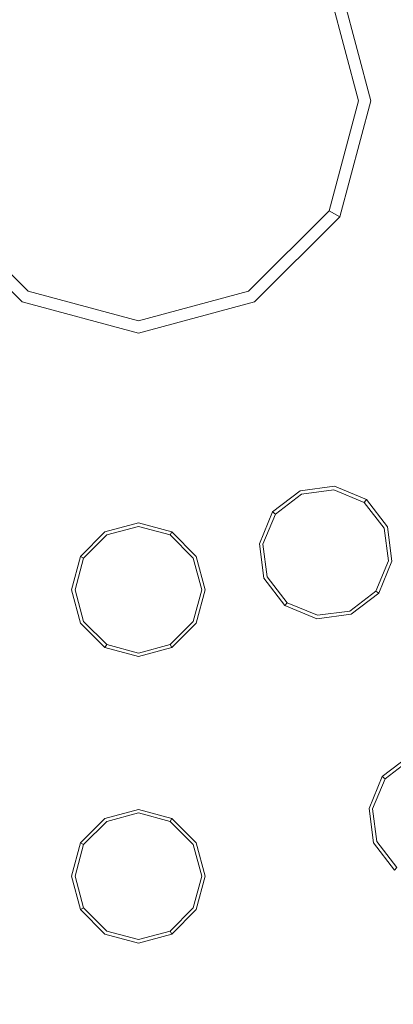
# Model space of a CAD drawing. Extents: x 0 to 1205, y -856 to 0.
# Drawn here: x 601 to 619, y -482 to -433 of the extents above; entities that cross this region are included whole.
import ezdxf

# ---------------------------------------------------------------- set-up
doc = ezdxf.new("R2010")
doc.units = 0
doc.header["$LTSCALE"] = 500
doc.header["$MEASUREMENT"] = 0
for name, color, linetype in [('NOVOTERM_CERAMIKA', 7, 'Continuous'), ('NOVOTERM_DYSZE', 7, 'Continuous'), ('NOVOTERM_SITKO', 7, 'Continuous')]:
    doc.layers.add(name, color=color, linetype=linetype)

msp = doc.modelspace()

# ---------------------------------------------------------------- linework, layer by layer
at = {"layer": 'NOVOTERM_CERAMIKA', "lineweight": 0}
for points, invisible_edges in [([(4.762, -2.032, 0), (1197.018, -0.521, 0), (0, -794.36, 0), (4.762, -2.032, 0)], 15), ([(1200.238, -802.968, 0), (0, -794.36, 0), (1197.018, -0.521, 0), (1200.238, -802.968, 0)], 15), ([(164.798, -96.342, 2072.001), (1036.782, -96.342, 2072.001), (1036.782, -701.674, 2072.001), (164.798, -701.674, 2072.001)], 15), ([(143.667, -689.93, 159.945), (1081.934, -652.447, 159.945), (157.755, -108.459, 159.945), (143.667, -689.93, 159.945)], 15), ([(1061.334, -115.07, 159.945), (157.755, -108.459, 159.945), (1081.934, -652.447, 159.945), (1061.334, -115.07, 159.945)], 15), ([(145.553, -699.167, 2099.981), (1059.401, -699.167, 2099.981), (624.211, -432.093, 2099.981), (569.391, -420.742, 2099.981)], 11)]:
    msp.add_3dface(points, dxfattribs=dict(at, invisible_edges=invisible_edges))
at = {"layer": 'NOVOTERM_DYSZE', "lineweight": 0}
for points, invisible_edges in [([(601.706, -428.907, 2060.771), (606.411, -427.647, 2060.771), (606.411, -437.057, 2060.771), (601.706, -428.907, 2060.771)], 15), ([(606.411, -427.647, 2060.771), (611.116, -428.907, 2060.771), (606.411, -437.057, 2060.771), (606.411, -427.647, 2060.771)], 15), ([(598.261, -432.352, 2060.771), (601.706, -428.907, 2060.771), (606.411, -437.057, 2060.771), (598.261, -432.352, 2060.771)], 15), ([(611.116, -428.907, 2060.771), (614.561, -432.352, 2060.771), (606.411, -437.057, 2060.771), (611.116, -428.907, 2060.771)], 15), ([(615.834, -431.617, 2061.132), (616.362, -431.312, 2062.005), (617.901, -437.057, 2062.005), (617.292, -437.057, 2061.132)], 14), ([(617.901, -437.057, 2063.01), (617.901, -437.057, 2062.005), (616.362, -431.312, 2062.005), (616.362, -431.312, 2063.01)], 3), ([(614.561, -432.352, 2060.771), (615.834, -431.617, 2061.132), (617.292, -437.057, 2061.132), (615.822, -437.057, 2060.771)], 13), ([(597, -437.057, 2060.771), (598.261, -432.352, 2060.771), (606.411, -437.057, 2060.771), (597, -437.057, 2060.771)], 15), ([(614.561, -432.352, 2060.771), (615.822, -437.057, 2060.771), (606.411, -437.057, 2060.771), (614.561, -432.352, 2060.771)], 15), ([(598.261, -441.763, 2060.771), (597, -437.057, 2060.771), (606.411, -437.057, 2060.771), (598.261, -441.763, 2060.771)], 15), ([(601.706, -445.208, 2060.771), (598.261, -441.763, 2060.771), (606.411, -437.057, 2060.771), (601.706, -445.208, 2060.771)], 15), ([(606.411, -446.468, 2060.771), (601.706, -445.208, 2060.771), (606.411, -437.057, 2060.771), (606.411, -446.468, 2060.771)], 15), ([(614.561, -441.763, 2060.771), (611.116, -445.208, 2060.771), (606.411, -437.057, 2060.771), (614.561, -441.763, 2060.771)], 15), ([(615.822, -437.057, 2060.771), (614.561, -441.763, 2060.771), (606.411, -437.057, 2060.771), (615.822, -437.057, 2060.771)], 15), ([(611.116, -445.208, 2060.771), (606.411, -446.468, 2060.771), (606.411, -437.057, 2060.771), (611.116, -445.208, 2060.771)], 15), ([(615.822, -437.057, 2060.771), (617.292, -437.057, 2061.132), (615.834, -442.498, 2061.132), (614.561, -441.763, 2060.771)], 13), ([(617.292, -437.057, 2061.132), (617.901, -437.057, 2062.005), (616.362, -442.803, 2062.005), (615.834, -442.498, 2061.132)], 15), ([(616.362, -442.803, 2063.01), (616.362, -442.803, 2062.005), (617.901, -437.057, 2062.005), (617.901, -437.057, 2063.01)], 6), ([(601.706, -445.208, 2060.771), (600.97, -446.481, 2061.132), (596.987, -442.498, 2061.132), (598.261, -441.763, 2060.771)], 13), ([(614.561, -441.763, 2060.771), (615.834, -442.498, 2061.132), (611.852, -446.481, 2061.132), (611.116, -445.208, 2060.771)], 13), ([(600.97, -446.481, 2061.132), (600.666, -447.008, 2062.005), (596.46, -442.803, 2062.005), (596.987, -442.498, 2061.132)], 15), ([(615.834, -442.498, 2061.132), (616.362, -442.803, 2062.005), (612.156, -447.008, 2062.005), (611.852, -446.481, 2061.132)], 14), ([(596.46, -442.803, 2063.01), (596.46, -442.803, 2062.005), (600.666, -447.008, 2062.005), (600.666, -447.008, 2063.01)], 7), ([(612.156, -447.008, 2063.01), (612.156, -447.008, 2062.005), (616.362, -442.803, 2062.005), (616.362, -442.803, 2063.01)], 7), ([(606.411, -446.468, 2060.771), (606.411, -447.939, 2061.132), (600.97, -446.481, 2061.132), (601.706, -445.208, 2060.771)], 13), ([(611.116, -445.208, 2060.771), (611.852, -446.481, 2061.132), (606.411, -447.939, 2061.132), (606.411, -446.468, 2060.771)], 13), ([(606.411, -447.939, 2061.132), (606.411, -448.548, 2062.005), (600.666, -447.008, 2062.005), (600.97, -446.481, 2061.132)], 15), ([(611.852, -446.481, 2061.132), (612.156, -447.008, 2062.005), (606.411, -448.548, 2062.005), (606.411, -447.939, 2061.132)], 15), ([(600.666, -447.008, 2063.01), (600.666, -447.008, 2062.005), (606.411, -448.548, 2062.005), (606.411, -448.548, 2063.01)], 7), ([(606.411, -448.548, 2063.01), (606.411, -448.548, 2062.005), (612.156, -447.008, 2062.005), (612.156, -447.008, 2063.01)], 7), ([(616.097, -456.123, 2062.919), (616.097, -456.123, 2062.116), (614.401, -456.346, 2062.116), (614.401, -456.346, 2062.919)], 7), ([(614.468, -456.508, 2061.419), (614.401, -456.346, 2062.116), (616.097, -456.123, 2062.116), (616.073, -456.297, 2061.419)], 15), ([(616.073, -456.297, 2061.419), (616.097, -456.123, 2062.116), (617.676, -456.778, 2062.116), (617.57, -456.917, 2061.419)], 15), ([(617.676, -456.778, 2062.919), (617.676, -456.778, 2062.116), (616.097, -456.123, 2062.116), (616.097, -456.123, 2062.919)], 7), ([(614.401, -456.346, 2062.919), (614.401, -456.346, 2062.116), (613.044, -457.387, 2062.116), (613.044, -457.387, 2062.919)], 3), ([(613.183, -457.494, 2061.419), (613.044, -457.387, 2062.116), (614.401, -456.346, 2062.116), (614.468, -456.508, 2061.419)], 14), ([(613.518, -457.751, 2061.13), (613.183, -457.494, 2061.419), (614.468, -456.508, 2061.419), (614.63, -456.899, 2061.13)], 13), ([(614.63, -456.899, 2061.13), (614.468, -456.508, 2061.419), (616.073, -456.297, 2061.419), (616.018, -456.716, 2061.13)], 13), ([(616.018, -456.716, 2061.13), (616.073, -456.297, 2061.419), (617.57, -456.917, 2061.419), (617.312, -457.252, 2061.13)], 13), ([(613.518, -457.751, 2061.13), (614.63, -456.899, 2061.13), (615.665, -459.399, 2061.13), (613.518, -457.751, 2061.13)], 15), ([(614.63, -456.899, 2061.13), (616.018, -456.716, 2061.13), (615.665, -459.399, 2061.13), (614.63, -456.899, 2061.13)], 15), ([(616.018, -456.716, 2061.13), (617.312, -457.252, 2061.13), (615.665, -459.399, 2061.13), (616.018, -456.716, 2061.13)], 15), ([(617.312, -457.252, 2061.13), (617.57, -456.917, 2061.419), (618.556, -458.201, 2061.419), (618.165, -458.363, 2061.13)], 13), ([(617.57, -456.917, 2061.419), (617.676, -456.778, 2062.116), (618.717, -458.134, 2062.116), (618.556, -458.201, 2061.419)], 14), ([(618.717, -458.134, 2062.919), (618.717, -458.134, 2062.116), (617.676, -456.778, 2062.116), (617.676, -456.778, 2062.919)], 3), ([(613.044, -457.387, 2062.919), (613.044, -457.387, 2062.116), (612.39, -458.967, 2062.116), (612.39, -458.967, 2062.919)], 7), ([(612.563, -458.99, 2061.419), (612.39, -458.967, 2062.116), (613.044, -457.387, 2062.116), (613.183, -457.494, 2061.419)], 15), ([(612.983, -459.045, 2061.13), (612.563, -458.99, 2061.419), (613.183, -457.494, 2061.419), (613.518, -457.751, 2061.13)], 13), ([(617.312, -457.252, 2061.13), (618.165, -458.363, 2061.13), (615.665, -459.399, 2061.13), (617.312, -457.252, 2061.13)], 15), ([(606.411, -457.936, 2062.919), (606.411, -457.936, 2062.116), (604.759, -458.378, 2062.116), (604.759, -458.378, 2062.919)], 7), ([(604.847, -458.53, 2061.419), (604.759, -458.378, 2062.116), (606.411, -457.936, 2062.116), (606.411, -458.111, 2061.419)], 15), ([(608.063, -458.378, 2062.919), (608.063, -458.378, 2062.116), (606.411, -457.936, 2062.116), (606.411, -457.936, 2062.919)], 7), ([(606.411, -458.111, 2061.419), (606.411, -457.936, 2062.116), (608.063, -458.378, 2062.116), (607.975, -458.53, 2061.419)], 15), ([(612.983, -459.045, 2061.13), (613.518, -457.751, 2061.13), (615.665, -459.399, 2061.13), (612.983, -459.045, 2061.13)], 15), ([(604.759, -458.378, 2062.919), (604.759, -458.378, 2062.116), (603.55, -459.587, 2062.116), (603.55, -459.587, 2062.919)], 7), ([(603.702, -459.675, 2061.419), (603.55, -459.587, 2062.116), (604.759, -458.378, 2062.116), (604.847, -458.53, 2061.419)], 14), ([(604.068, -459.886, 2061.13), (603.702, -459.675, 2061.419), (604.847, -458.53, 2061.419), (605.058, -458.896, 2061.13)], 13), ([(605.058, -458.896, 2061.13), (604.847, -458.53, 2061.419), (606.411, -458.111, 2061.419), (606.411, -458.534, 2061.13)], 13), ([(605.058, -458.896, 2061.13), (606.411, -458.534, 2061.13), (606.411, -461.239, 2061.13), (605.058, -458.896, 2061.13)], 15), ([(606.411, -458.534, 2061.13), (606.411, -458.111, 2061.419), (607.975, -458.53, 2061.419), (607.764, -458.896, 2061.13)], 13), ([(606.411, -458.534, 2061.13), (607.764, -458.896, 2061.13), (606.411, -461.239, 2061.13), (606.411, -458.534, 2061.13)], 15), ([(607.764, -458.896, 2061.13), (607.975, -458.53, 2061.419), (609.121, -459.675, 2061.419), (608.754, -459.886, 2061.13)], 13), ([(607.975, -458.53, 2061.419), (608.063, -458.378, 2062.116), (609.272, -459.587, 2062.116), (609.121, -459.675, 2061.419)], 14), ([(609.272, -459.587, 2062.919), (609.272, -459.587, 2062.116), (608.063, -458.378, 2062.116), (608.063, -458.378, 2062.919)], 3), ([(618.165, -458.363, 2061.13), (618.348, -459.752, 2061.13), (615.665, -459.399, 2061.13), (618.165, -458.363, 2061.13)], 15), ([(618.165, -458.363, 2061.13), (618.556, -458.201, 2061.419), (618.767, -459.807, 2061.419), (618.348, -459.752, 2061.13)], 13), ([(618.556, -458.201, 2061.419), (618.717, -458.134, 2062.116), (618.94, -459.83, 2062.116), (618.767, -459.807, 2061.419)], 15), ([(618.94, -459.83, 2062.919), (618.94, -459.83, 2062.116), (618.717, -458.134, 2062.116), (618.717, -458.134, 2062.919)], 7), ([(604.068, -459.886, 2061.13), (605.058, -458.896, 2061.13), (606.411, -461.239, 2061.13), (604.068, -459.886, 2061.13)], 15), ([(607.764, -458.896, 2061.13), (608.754, -459.886, 2061.13), (606.411, -461.239, 2061.13), (607.764, -458.896, 2061.13)], 15), ([(612.39, -458.967, 2062.919), (612.39, -458.967, 2062.116), (612.613, -460.663, 2062.116), (612.613, -460.663, 2062.919)], 7), ([(612.775, -460.596, 2061.419), (612.613, -460.663, 2062.116), (612.39, -458.967, 2062.116), (612.563, -458.99, 2061.419)], 15), ([(613.165, -460.434, 2061.13), (612.775, -460.596, 2061.419), (612.563, -458.99, 2061.419), (612.983, -459.045, 2061.13)], 13), ([(613.165, -460.434, 2061.13), (612.983, -459.045, 2061.13), (615.665, -459.399, 2061.13), (613.165, -460.434, 2061.13)], 15), ([(614.018, -461.545, 2061.13), (613.165, -460.434, 2061.13), (615.665, -459.399, 2061.13), (614.018, -461.545, 2061.13)], 15), ([(615.312, -462.081, 2061.13), (614.018, -461.545, 2061.13), (615.665, -459.399, 2061.13), (615.312, -462.081, 2061.13)], 15), ([(616.701, -461.899, 2061.13), (615.312, -462.081, 2061.13), (615.665, -459.399, 2061.13), (616.701, -461.899, 2061.13)], 15), ([(617.812, -461.046, 2061.13), (616.701, -461.899, 2061.13), (615.665, -459.399, 2061.13), (617.812, -461.046, 2061.13)], 15), ([(618.348, -459.752, 2061.13), (617.812, -461.046, 2061.13), (615.665, -459.399, 2061.13), (618.348, -459.752, 2061.13)], 15), ([(603.55, -459.587, 2062.919), (603.55, -459.587, 2062.116), (603.107, -461.239, 2062.116), (603.107, -461.239, 2062.919)], 6), ([(603.283, -461.239, 2061.419), (603.107, -461.239, 2062.116), (603.55, -459.587, 2062.116), (603.702, -459.675, 2061.419)], 15), ([(603.705, -461.239, 2061.13), (603.283, -461.239, 2061.419), (603.702, -459.675, 2061.419), (604.068, -459.886, 2061.13)], 13), ([(603.705, -461.239, 2061.13), (604.068, -459.886, 2061.13), (606.411, -461.239, 2061.13), (603.705, -461.239, 2061.13)], 15), ([(608.754, -459.886, 2061.13), (609.117, -461.239, 2061.13), (606.411, -461.239, 2061.13), (608.754, -459.886, 2061.13)], 15), ([(608.754, -459.886, 2061.13), (609.121, -459.675, 2061.419), (609.54, -461.239, 2061.419), (609.117, -461.239, 2061.13)], 13), ([(609.121, -459.675, 2061.419), (609.272, -459.587, 2062.116), (609.715, -461.239, 2062.116), (609.54, -461.239, 2061.419)], 15), ([(609.715, -461.239, 2062.919), (609.715, -461.239, 2062.116), (609.272, -459.587, 2062.116), (609.272, -459.587, 2062.919)], 7), ([(618.348, -459.752, 2061.13), (618.767, -459.807, 2061.419), (618.147, -461.303, 2061.419), (617.812, -461.046, 2061.13)], 13), ([(618.767, -459.807, 2061.419), (618.94, -459.83, 2062.116), (618.286, -461.41, 2062.116), (618.147, -461.303, 2061.419)], 15), ([(618.286, -461.41, 2062.919), (618.286, -461.41, 2062.116), (618.94, -459.83, 2062.116), (618.94, -459.83, 2062.919)], 7), ([(614.018, -461.545, 2061.13), (613.76, -461.881, 2061.419), (612.775, -460.596, 2061.419), (613.165, -460.434, 2061.13)], 13), ([(613.76, -461.881, 2061.419), (613.654, -462.02, 2062.116), (612.613, -460.663, 2062.116), (612.775, -460.596, 2061.419)], 14), ([(612.613, -460.663, 2062.919), (612.613, -460.663, 2062.116), (613.654, -462.02, 2062.116), (613.654, -462.02, 2062.919)], 3), ([(603.107, -461.239, 2062.919), (603.107, -461.239, 2062.116), (603.55, -462.891, 2062.116), (603.55, -462.891, 2062.919)], 7), ([(603.702, -462.804, 2061.419), (603.55, -462.891, 2062.116), (603.107, -461.239, 2062.116), (603.283, -461.239, 2061.419)], 15), ([(604.068, -462.592, 2061.13), (603.702, -462.804, 2061.419), (603.283, -461.239, 2061.419), (603.705, -461.239, 2061.13)], 13), ([(604.068, -462.592, 2061.13), (603.705, -461.239, 2061.13), (606.411, -461.239, 2061.13), (604.068, -462.592, 2061.13)], 15), ([(605.058, -463.583, 2061.13), (604.068, -462.592, 2061.13), (606.411, -461.239, 2061.13), (605.058, -463.583, 2061.13)], 15), ([(606.411, -463.945, 2061.13), (605.058, -463.583, 2061.13), (606.411, -461.239, 2061.13), (606.411, -463.945, 2061.13)], 15), ([(609.117, -461.239, 2061.13), (608.754, -462.592, 2061.13), (606.411, -461.239, 2061.13), (609.117, -461.239, 2061.13)], 15), ([(607.764, -463.583, 2061.13), (606.411, -463.945, 2061.13), (606.411, -461.239, 2061.13), (607.764, -463.583, 2061.13)], 15), ([(608.754, -462.592, 2061.13), (607.764, -463.583, 2061.13), (606.411, -461.239, 2061.13), (608.754, -462.592, 2061.13)], 15), ([(609.117, -461.239, 2061.13), (609.54, -461.239, 2061.419), (609.121, -462.804, 2061.419), (608.754, -462.592, 2061.13)], 13), ([(609.54, -461.239, 2061.419), (609.715, -461.239, 2062.116), (609.272, -462.891, 2062.116), (609.121, -462.804, 2061.419)], 15), ([(609.272, -462.891, 2062.919), (609.272, -462.891, 2062.116), (609.715, -461.239, 2062.116), (609.715, -461.239, 2062.919)], 7), ([(617.812, -461.046, 2061.13), (618.147, -461.303, 2061.419), (616.862, -462.289, 2061.419), (616.701, -461.899, 2061.13)], 13), ([(618.147, -461.303, 2061.419), (618.286, -461.41, 2062.116), (616.929, -462.451, 2062.116), (616.862, -462.289, 2061.419)], 14), ([(616.929, -462.451, 2062.919), (616.929, -462.451, 2062.116), (618.286, -461.41, 2062.116), (618.286, -461.41, 2062.919)], 3), ([(615.257, -462.5, 2061.419), (615.234, -462.674, 2062.116), (613.654, -462.02, 2062.116), (613.76, -461.881, 2061.419)], 15), ([(615.312, -462.081, 2061.13), (615.257, -462.5, 2061.419), (613.76, -461.881, 2061.419), (614.018, -461.545, 2061.13)], 13), ([(616.701, -461.899, 2061.13), (616.862, -462.289, 2061.419), (615.257, -462.5, 2061.419), (615.312, -462.081, 2061.13)], 13), ([(613.654, -462.02, 2062.919), (613.654, -462.02, 2062.116), (615.234, -462.674, 2062.116), (615.234, -462.674, 2062.919)], 7), ([(616.862, -462.289, 2061.419), (616.929, -462.451, 2062.116), (615.234, -462.674, 2062.116), (615.257, -462.5, 2061.419)], 15), ([(615.234, -462.674, 2062.919), (615.234, -462.674, 2062.116), (616.929, -462.451, 2062.116), (616.929, -462.451, 2062.919)], 7), ([(604.847, -463.949, 2061.419), (604.759, -464.1, 2062.116), (603.55, -462.891, 2062.116), (603.702, -462.804, 2061.419)], 14), ([(603.55, -462.891, 2062.919), (603.55, -462.891, 2062.116), (604.759, -464.1, 2062.116), (604.759, -464.1, 2062.919)], 7), ([(605.058, -463.583, 2061.13), (604.847, -463.949, 2061.419), (603.702, -462.804, 2061.419), (604.068, -462.592, 2061.13)], 13), ([(608.754, -462.592, 2061.13), (609.121, -462.804, 2061.419), (607.975, -463.949, 2061.419), (607.764, -463.583, 2061.13)], 13), ([(609.121, -462.804, 2061.419), (609.272, -462.891, 2062.116), (608.063, -464.101, 2062.116), (607.975, -463.949, 2061.419)], 15), ([(608.063, -464.101, 2062.919), (608.063, -464.101, 2062.116), (609.272, -462.891, 2062.116), (609.272, -462.891, 2062.919)], 7), ([(606.411, -463.945, 2061.13), (606.411, -464.368, 2061.419), (604.847, -463.949, 2061.419), (605.058, -463.583, 2061.13)], 13), ([(607.764, -463.583, 2061.13), (607.975, -463.949, 2061.419), (606.411, -464.368, 2061.419), (606.411, -463.945, 2061.13)], 13), ([(606.411, -464.368, 2061.419), (606.411, -464.543, 2062.116), (604.759, -464.1, 2062.116), (604.847, -463.949, 2061.419)], 15), ([(604.759, -464.1, 2062.919), (604.759, -464.1, 2062.116), (606.411, -464.543, 2062.116), (606.411, -464.543, 2062.919)], 6), ([(607.975, -463.949, 2061.419), (608.063, -464.101, 2062.116), (606.411, -464.543, 2062.116), (606.411, -464.368, 2061.419)], 14), ([(606.411, -464.543, 2062.919), (606.411, -464.543, 2062.116), (608.063, -464.101, 2062.116), (608.063, -464.101, 2062.919)], 3), ([(619.821, -469.432, 2062.919), (619.821, -469.432, 2062.116), (618.464, -470.473, 2062.116), (618.464, -470.473, 2062.919)], 3), ([(618.603, -470.58, 2061.419), (618.464, -470.473, 2062.116), (619.821, -469.432, 2062.116), (619.888, -469.594, 2061.419)], 14), ([(618.939, -470.837, 2061.13), (618.603, -470.58, 2061.419), (619.888, -469.594, 2061.419), (620.05, -469.985, 2061.13)], 13), ([(618.939, -470.837, 2061.13), (620.05, -469.985, 2061.13), (621.085, -472.484, 2061.13), (618.939, -470.837, 2061.13)], 15), ([(618.464, -470.473, 2062.919), (618.464, -470.473, 2062.116), (617.81, -472.053, 2062.116), (617.81, -472.053, 2062.919)], 7), ([(617.984, -472.076, 2061.419), (617.81, -472.053, 2062.116), (618.464, -470.473, 2062.116), (618.603, -470.58, 2061.419)], 15), ([(618.403, -472.131, 2061.13), (617.984, -472.076, 2061.419), (618.603, -470.58, 2061.419), (618.939, -470.837, 2061.13)], 13), ([(618.403, -472.131, 2061.13), (618.939, -470.837, 2061.13), (621.085, -472.484, 2061.13), (618.403, -472.131, 2061.13)], 15), ([(606.411, -472.1, 2062.919), (606.411, -472.1, 2062.116), (604.759, -472.542, 2062.116), (604.759, -472.542, 2062.919)], 7), ([(604.847, -472.694, 2061.419), (604.759, -472.542, 2062.116), (606.411, -472.1, 2062.116), (606.411, -472.275, 2061.419)], 15), ([(608.063, -472.542, 2062.919), (608.063, -472.542, 2062.116), (606.411, -472.1, 2062.116), (606.411, -472.1, 2062.919)], 7), ([(606.411, -472.275, 2061.419), (606.411, -472.1, 2062.116), (608.063, -472.542, 2062.116), (607.975, -472.694, 2061.419)], 15), ([(617.81, -472.053, 2062.919), (617.81, -472.053, 2062.116), (618.033, -473.749, 2062.116), (618.033, -473.749, 2062.919)], 7), ([(618.195, -473.682, 2061.419), (618.033, -473.749, 2062.116), (617.81, -472.053, 2062.116), (617.984, -472.076, 2061.419)], 15), ([(618.585, -473.52, 2061.13), (618.195, -473.682, 2061.419), (617.984, -472.076, 2061.419), (618.403, -472.131, 2061.13)], 13), ([(618.585, -473.52, 2061.13), (618.403, -472.131, 2061.13), (621.085, -472.484, 2061.13), (618.585, -473.52, 2061.13)], 15), ([(604.759, -472.542, 2062.919), (604.759, -472.542, 2062.116), (603.55, -473.751, 2062.116), (603.55, -473.751, 2062.919)], 7), ([(603.702, -473.839, 2061.419), (603.55, -473.751, 2062.116), (604.759, -472.542, 2062.116), (604.847, -472.694, 2061.419)], 14), ([(604.068, -474.05, 2061.13), (603.702, -473.839, 2061.419), (604.847, -472.694, 2061.419), (605.058, -473.06, 2061.13)], 13), ([(605.058, -473.06, 2061.13), (604.847, -472.694, 2061.419), (606.411, -472.275, 2061.419), (606.411, -472.697, 2061.13)], 13), ([(605.058, -473.06, 2061.13), (606.411, -472.697, 2061.13), (606.411, -475.403, 2061.13), (605.058, -473.06, 2061.13)], 15), ([(606.411, -472.697, 2061.13), (606.411, -472.275, 2061.419), (607.975, -472.694, 2061.419), (607.764, -473.06, 2061.13)], 13), ([(606.411, -472.697, 2061.13), (607.764, -473.06, 2061.13), (606.411, -475.403, 2061.13), (606.411, -472.697, 2061.13)], 15), ([(607.764, -473.06, 2061.13), (607.975, -472.694, 2061.419), (609.121, -473.839, 2061.419), (608.754, -474.05, 2061.13)], 13), ([(607.975, -472.694, 2061.419), (608.063, -472.542, 2062.116), (609.272, -473.751, 2062.116), (609.121, -473.839, 2061.419)], 14), ([(609.272, -473.751, 2062.919), (609.272, -473.751, 2062.116), (608.063, -472.542, 2062.116), (608.063, -472.542, 2062.919)], 3), ([(619.438, -474.631, 2061.13), (618.585, -473.52, 2061.13), (621.085, -472.484, 2061.13), (619.438, -474.631, 2061.13)], 15), ([(604.068, -474.05, 2061.13), (605.058, -473.06, 2061.13), (606.411, -475.403, 2061.13), (604.068, -474.05, 2061.13)], 15), ([(607.764, -473.06, 2061.13), (608.754, -474.05, 2061.13), (606.411, -475.403, 2061.13), (607.764, -473.06, 2061.13)], 15), ([(619.438, -474.631, 2061.13), (619.181, -474.966, 2061.419), (618.195, -473.682, 2061.419), (618.585, -473.52, 2061.13)], 13), ([(603.55, -473.751, 2062.919), (603.55, -473.751, 2062.116), (603.107, -475.403, 2062.116), (603.107, -475.403, 2062.919)], 6), ([(603.283, -475.403, 2061.419), (603.107, -475.403, 2062.116), (603.55, -473.751, 2062.116), (603.702, -473.839, 2061.419)], 15), ([(603.705, -475.403, 2061.13), (603.283, -475.403, 2061.419), (603.702, -473.839, 2061.419), (604.068, -474.05, 2061.13)], 13), ([(603.705, -475.403, 2061.13), (604.068, -474.05, 2061.13), (606.411, -475.403, 2061.13), (603.705, -475.403, 2061.13)], 15), ([(608.754, -474.05, 2061.13), (609.117, -475.403, 2061.13), (606.411, -475.403, 2061.13), (608.754, -474.05, 2061.13)], 15), ([(608.754, -474.05, 2061.13), (609.121, -473.839, 2061.419), (609.54, -475.403, 2061.419), (609.117, -475.403, 2061.13)], 13), ([(609.121, -473.839, 2061.419), (609.272, -473.751, 2062.116), (609.715, -475.403, 2062.116), (609.54, -475.403, 2061.419)], 15), ([(609.715, -475.403, 2062.919), (609.715, -475.403, 2062.116), (609.272, -473.751, 2062.116), (609.272, -473.751, 2062.919)], 7), ([(619.181, -474.966, 2061.419), (619.074, -475.105, 2062.116), (618.033, -473.749, 2062.116), (618.195, -473.682, 2061.419)], 14), ([(618.033, -473.749, 2062.919), (618.033, -473.749, 2062.116), (619.074, -475.105, 2062.116), (619.074, -475.105, 2062.919)], 3), ([(603.107, -475.403, 2062.919), (603.107, -475.403, 2062.116), (603.55, -477.055, 2062.116), (603.55, -477.055, 2062.919)], 3), ([(603.702, -476.968, 2061.419), (603.55, -477.055, 2062.116), (603.107, -475.403, 2062.116), (603.283, -475.403, 2061.419)], 14), ([(604.068, -476.756, 2061.13), (603.702, -476.968, 2061.419), (603.283, -475.403, 2061.419), (603.705, -475.403, 2061.13)], 13), ([(604.068, -476.756, 2061.13), (603.705, -475.403, 2061.13), (606.411, -475.403, 2061.13), (604.068, -476.756, 2061.13)], 15), ([(605.058, -477.747, 2061.13), (604.068, -476.756, 2061.13), (606.411, -475.403, 2061.13), (605.058, -477.747, 2061.13)], 15), ([(606.411, -478.109, 2061.13), (605.058, -477.747, 2061.13), (606.411, -475.403, 2061.13), (606.411, -478.109, 2061.13)], 15), ([(609.117, -475.403, 2061.13), (608.754, -476.756, 2061.13), (606.411, -475.403, 2061.13), (609.117, -475.403, 2061.13)], 15), ([(607.764, -477.747, 2061.13), (606.411, -478.109, 2061.13), (606.411, -475.403, 2061.13), (607.764, -477.747, 2061.13)], 15), ([(608.754, -476.756, 2061.13), (607.764, -477.747, 2061.13), (606.411, -475.403, 2061.13), (608.754, -476.756, 2061.13)], 15), ([(609.117, -475.403, 2061.13), (609.54, -475.403, 2061.419), (609.121, -476.968, 2061.419), (608.754, -476.756, 2061.13)], 13), ([(609.54, -475.403, 2061.419), (609.715, -475.403, 2062.116), (609.272, -477.055, 2062.116), (609.121, -476.968, 2061.419)], 15), ([(609.272, -477.055, 2062.919), (609.272, -477.055, 2062.116), (609.715, -475.403, 2062.116), (609.715, -475.403, 2062.919)], 7), ([(604.847, -478.113, 2061.419), (604.759, -478.264, 2062.116), (603.55, -477.055, 2062.116), (603.702, -476.968, 2061.419)], 15), ([(603.55, -477.055, 2062.919), (603.55, -477.055, 2062.116), (604.759, -478.264, 2062.116), (604.759, -478.264, 2062.919)], 7), ([(605.058, -477.747, 2061.13), (604.847, -478.113, 2061.419), (603.702, -476.968, 2061.419), (604.068, -476.756, 2061.13)], 13), ([(608.754, -476.756, 2061.13), (609.121, -476.968, 2061.419), (607.975, -478.113, 2061.419), (607.764, -477.747, 2061.13)], 13), ([(609.121, -476.968, 2061.419), (609.272, -477.055, 2062.116), (608.063, -478.264, 2062.116), (607.975, -478.113, 2061.419)], 15), ([(608.063, -478.264, 2062.919), (608.063, -478.264, 2062.116), (609.272, -477.055, 2062.116), (609.272, -477.055, 2062.919)], 7), ([(606.411, -478.109, 2061.13), (606.411, -478.532, 2061.419), (604.847, -478.113, 2061.419), (605.058, -477.747, 2061.13)], 13), ([(607.764, -477.747, 2061.13), (607.975, -478.113, 2061.419), (606.411, -478.532, 2061.419), (606.411, -478.109, 2061.13)], 13), ([(606.411, -478.532, 2061.419), (606.411, -478.707, 2062.116), (604.759, -478.264, 2062.116), (604.847, -478.113, 2061.419)], 15), ([(604.759, -478.264, 2062.919), (604.759, -478.264, 2062.116), (606.411, -478.707, 2062.116), (606.411, -478.707, 2062.919)], 7), ([(607.975, -478.113, 2061.419), (608.063, -478.264, 2062.116), (606.411, -478.707, 2062.116), (606.411, -478.532, 2061.419)], 14), ([(606.411, -478.707, 2062.919), (606.411, -478.707, 2062.116), (608.063, -478.264, 2062.116), (608.063, -478.264, 2062.919)], 3)]:
    msp.add_3dface(points, dxfattribs=dict(at, invisible_edges=invisible_edges))
at = {"layer": 'NOVOTERM_SITKO', "lineweight": 0}
for points, invisible_edges in [([(606.411, -344.1, 2063.01), (606.411, -437.057, 2063.01), (582.352, -347.267, 2063.01), (606.411, -344.1, 2063.01)], 11), ([(630.47, -347.267, 2063.01), (606.411, -437.057, 2063.01), (606.411, -344.1, 2063.01), (630.47, -347.267, 2063.01)], 15), ([(582.352, -347.267, 2063.01), (606.411, -437.057, 2063.01), (559.932, -356.554, 2063.01), (582.352, -347.267, 2063.01)], 11), ([(652.89, -356.554, 2063.01), (606.411, -437.057, 2063.01), (630.47, -347.267, 2063.01), (652.89, -356.554, 2063.01)], 15), ([(559.932, -356.554, 2063.01), (606.411, -437.057, 2063.01), (540.68, -371.327, 2063.01), (559.932, -356.554, 2063.01)], 15), ([(672.142, -371.327, 2063.01), (606.411, -437.057, 2063.01), (652.89, -356.554, 2063.01), (672.142, -371.327, 2063.01)], 15), ([(540.68, -371.327, 2063.01), (606.411, -437.057, 2063.01), (525.907, -390.579, 2063.01), (540.68, -371.327, 2063.01)], 11), ([(686.915, -390.579, 2063.01), (606.411, -437.057, 2063.01), (672.142, -371.327, 2063.01), (686.915, -390.579, 2063.01)], 11), ([(525.907, -390.579, 2063.01), (606.411, -437.057, 2063.01), (516.621, -412.998, 2063.01), (525.907, -390.579, 2063.01)], 11), ([(696.201, -412.998, 2063.01), (606.411, -437.057, 2063.01), (686.915, -390.579, 2063.01), (696.201, -412.998, 2063.01)], 15), ([(516.621, -412.998, 2063.01), (606.411, -437.057, 2063.01), (513.453, -437.057, 2063.01), (516.621, -412.998, 2063.01)], 11), ([(699.368, -437.058, 2063.01), (606.411, -437.057, 2063.01), (696.201, -412.998, 2063.01), (699.368, -437.058, 2063.01)], 15), ([(513.453, -437.057, 2063.01), (606.411, -437.057, 2063.01), (516.621, -461.117, 2063.01), (513.453, -437.057, 2063.01)], 15), ([(516.621, -461.117, 2063.01), (606.411, -437.057, 2063.01), (525.907, -483.536, 2063.01), (516.621, -461.117, 2063.01)], 15), ([(525.907, -483.536, 2063.01), (606.411, -437.057, 2063.01), (540.68, -502.788, 2063.01), (525.907, -483.536, 2063.01)], 15), ([(540.68, -502.788, 2063.01), (606.411, -437.057, 2063.01), (559.932, -517.561, 2063.01), (540.68, -502.788, 2063.01)], 15), ([(559.932, -517.561, 2063.01), (606.411, -437.057, 2063.01), (582.352, -526.847, 2063.01), (559.932, -517.561, 2063.01)], 15), ([(582.352, -526.847, 2063.01), (606.411, -437.057, 2063.01), (606.411, -530.015, 2063.01), (582.352, -526.847, 2063.01)], 15), ([(630.47, -526.848, 2063.01), (606.411, -437.057, 2063.01), (652.89, -517.561, 2063.01), (630.47, -526.848, 2063.01)], 15), ([(652.89, -517.561, 2063.01), (606.411, -437.057, 2063.01), (672.142, -502.788, 2063.01), (652.89, -517.561, 2063.01)], 15), ([(672.142, -502.788, 2063.01), (606.411, -437.057, 2063.01), (686.914, -483.536, 2063.01), (672.142, -502.788, 2063.01)], 15), ([(686.914, -483.536, 2063.01), (606.411, -437.057, 2063.01), (696.201, -461.117, 2063.01), (686.914, -483.536, 2063.01)], 15), ([(696.201, -461.117, 2063.01), (606.411, -437.057, 2063.01), (699.368, -437.058, 2063.01), (696.201, -461.117, 2063.01)], 15), ([(606.411, -530.015, 2063.01), (606.411, -437.057, 2063.01), (630.47, -526.848, 2063.01), (606.411, -530.015, 2063.01)], 15)]:
    msp.add_3dface(points, dxfattribs=dict(at, invisible_edges=invisible_edges))

doc.saveas('drawing.dxf')
